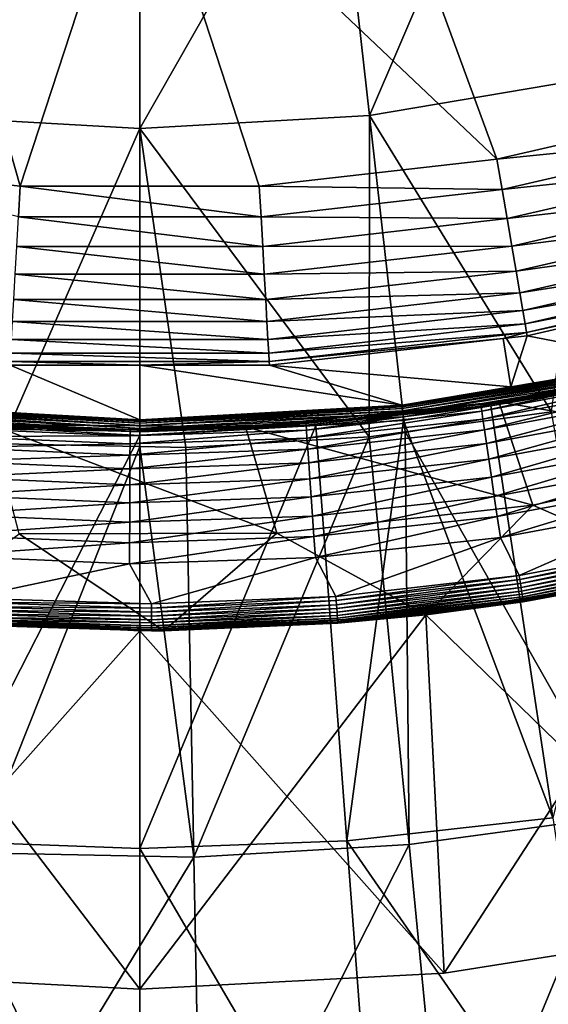
# Model space of a CAD drawing. Extents: x -60 to 60, y -150 to 0.
# Drawn here: x -1 to 5, y -123 to -112 of the extents above; entities that cross this region are included whole.
import ezdxf

# ---------------------------------------------------------------- set-up
doc = ezdxf.new("R2010")
doc.units = 0
for name, color, linetype in [('L1', 7, 'CONTINUOUS'), ('L2', 7, 'CONTINUOUS'), ('L5', 7, 'CONTINUOUS')]:
    doc.layers.add(name, color=color, linetype=linetype)

msp = doc.modelspace()

# ---------------------------------------------------------------- linework, layer by layer
at = {"layer": 'L1', "color": 254}
for points in [[(3.190988, -118.8208, 12.5), (3.397175, -122.822, 12.5), (6.341847, -118.2854, 12.5)], [(6.341847, -118.2854, -12.5), (6.75713, -122.2898, -12.5), (3.190988, -118.8208, -12.5)], [(6.341847, -118.2854, 12.5), (6.341847, -118.2854, -12.5), (3.190988, -118.8208, -12.5)], [(6.341847, -118.2854, 12.5), (3.190988, -118.8208, -12.5), (3.190988, -118.8208, 12.5)], [(6.341847, -118.2854, 12.5), (3.397175, -122.822, 12.5), (6.75713, -122.2898, 12.5)], [(-3.190988, -118.8208, 12.5), (-3.397175, -122.822, 12.5), (0, -119, 12.5)], [(-3.190988, -118.8208, -12.5), (0, -123, -12.5), (-3.397175, -122.822, -12.5)], [(0, -119, -12.5), (0, -123, -12.5), (-3.190988, -118.8208, -12.5)], [(0, -119, 12.5), (0, -119, -12.5), (-3.190988, -118.8208, -12.5)], [(0, -119, 12.5), (-3.190988, -118.8208, -12.5), (-3.190988, -118.8208, 12.5)], [(0, -119, 12.5), (0, -123, 12.5), (3.190988, -118.8208, 12.5)], [(3.190988, -118.8208, 12.5), (0, -123, 12.5), (3.397175, -122.822, 12.5)], [(3.190988, -118.8208, -12.5), (3.397175, -122.822, -12.5), (0, -119, -12.5)], [(3.190988, -118.8208, 12.5), (3.190988, -118.8208, -12.5), (0, -119, -12.5)], [(3.190988, -118.8208, 12.5), (0, -119, -12.5), (0, -119, 12.5)], [(3.190988, -118.8208, -12.5), (6.75713, -122.2898, -12.5), (3.397175, -122.822, -12.5)], [(0, -119, 12.5), (-3.397175, -122.822, 12.5), (0, -123, 12.5)], [(0, -119, -12.5), (3.397175, -122.822, -12.5), (0, -123, -12.5)], [(3.397175, -122.822, 12.5), (3.397175, -122.822, -12.5), (6.75713, -122.2898, -12.5)], [(3.397175, -122.822, 12.5), (6.75713, -122.2898, -12.5), (6.75713, -122.2898, 12.5)], [(-3.397175, -122.822, 12.5), (-3.397175, -122.822, -12.5), (0, -123, -12.5)], [(-3.397175, -122.822, 12.5), (0, -123, -12.5), (0, -123, 12.5)], [(0, -123, 12.5), (0, -123, -12.5), (3.397175, -122.822, -12.5)], [(0, -123, 12.5), (3.397175, -122.822, -12.5), (3.397175, -122.822, 12.5)]]:
    msp.add_3dface(points, dxfattribs=at)
at = {"layer": 'L2', "color": 250}
for points in [[(6.787986, -115.8572, 6.5), (7.193999, -116.9905, 6.5), (4.006603, -116.4424, 6.5)], [(4.006603, -116.4424, 6.5), (5.736042, -116.1156, 12), (6.787986, -115.8572, 6.5)], [(5.740078, -116.1336, 12.23465), (4.005365, -116.4357, 12), (3.808422, -116.4909, 12.23465)], [(3.808422, -116.4909, 12.23465), (3.816389, -116.5453, 12.46353), (5.740078, -116.1336, 12.23465)], [(5.740078, -116.1336, 12.23465), (3.816389, -116.5453, 12.46353), (5.752084, -116.1873, 12.46353)], [(3.816389, -116.5453, 12.46353), (3.829448, -116.6344, 12.68099), (5.752084, -116.1873, 12.46353)], [(5.752084, -116.1873, 12.46353), (3.829448, -116.6344, 12.68099), (5.771767, -116.2752, 12.68099)], [(4.006603, -116.4424, 6.5), (4.005365, -116.4357, 12), (5.736042, -116.1156, 12)], [(5.740078, -116.1336, 12.23465), (5.736042, -116.1156, 12), (4.005365, -116.4357, 12)], [(3.829448, -116.6344, 12.68099), (3.847279, -116.7561, 12.88168), (5.771767, -116.2752, 12.68099)], [(5.771767, -116.2752, 12.68099), (3.847279, -116.7561, 12.88168), (5.798642, -116.3952, 12.88168)], [(3.847279, -116.7561, 12.88168), (3.869441, -116.9074, 13.06066), (5.798642, -116.3952, 12.88168)], [(5.798642, -116.3952, 12.88168), (3.869441, -116.9074, 13.06066), (5.832045, -116.5444, 13.06066)], [(4.006603, -116.4424, 6.5), (4.385573, -117.5974, 6.5), (1.178247, -116.7235, 6.5)], [(1.178247, -116.7235, 6.5), (3.805745, -116.4727, 12), (4.006603, -116.4424, 6.5)], [(1.178247, -116.7235, 6.5), (1.854164, -116.6844, 12), (3.805745, -116.4727, 12)], [(3.805745, -116.4727, 12), (1.854164, -116.6844, 12), (1.855468, -116.7029, 12.23465)], [(3.808422, -116.4909, 12.23465), (3.805745, -116.4727, 12), (1.855468, -116.7029, 12.23465)], [(1.855468, -116.7029, 12.23465), (1.85935, -116.7577, 12.46353), (3.808422, -116.4909, 12.23465)], [(3.808422, -116.4909, 12.23465), (1.85935, -116.7577, 12.46353), (3.816389, -116.5453, 12.46353)], [(3.805745, -116.4727, 12), (4.005365, -116.4357, 12), (4.006603, -116.4424, 6.5)], [(3.808422, -116.4909, 12.23465), (4.005365, -116.4357, 12), (3.805745, -116.4727, 12)], [(4.006603, -116.4424, 6.5), (7.193999, -116.9905, 6.5), (4.385573, -117.5974, 6.5)], [(1.85935, -116.7577, 12.46353), (1.865712, -116.8475, 12.68099), (3.816389, -116.5453, 12.46353)], [(3.816389, -116.5453, 12.46353), (1.865712, -116.8475, 12.68099), (3.829448, -116.6344, 12.68099)], [(1.865712, -116.8475, 12.68099), (1.8744, -116.9702, 12.88168), (3.829448, -116.6344, 12.68099)], [(3.829448, -116.6344, 12.68099), (1.8744, -116.9702, 12.88168), (3.847279, -116.7561, 12.88168)], [(3.869441, -116.9074, 13.06066), (3.89539, -117.0844, 13.21353), (5.832045, -116.5444, 13.06066)], [(5.832045, -116.5444, 13.06066), (3.89539, -117.0844, 13.21353), (5.871155, -116.719, 13.21353)], [(-2.074919, -116.7415, 12.46353), (-2.08202, -116.8313, 12.68099), (-0.108086, -116.8232, 12.46353)], [(-2.070588, -116.6867, 12.23465), (-2.074919, -116.7415, 12.46353), (-0.107861, -116.7682, 12.23465)], [(-0.107861, -116.7682, 12.23465), (-2.074919, -116.7415, 12.46353), (-0.108086, -116.8232, 12.46353)], [(-0.107861, -116.7682, 12.23465), (-1.663425, -116.6852, 12), (-2.070588, -116.6867, 12.23465)], [(-0.107785, -116.7498, 12), (-1.663924, -116.6972, 6.5), (-1.663425, -116.6852, 12)], [(1.178247, -116.7235, 6.5), (1.529099, -117.9074, 6.5), (-1.663924, -116.6972, 6.5)], [(-1.663924, -116.6972, 6.5), (1.529099, -117.9074, 6.5), (-1.344128, -117.9171, 6.5)], [(-0.107785, -116.7498, 12), (1.178247, -116.7235, 6.5), (-1.663924, -116.6972, 6.5)], [(-0.107861, -116.7682, 12.23465), (-0.107785, -116.7498, 12), (-1.663425, -116.6852, 12)], [(-0.107861, -116.7682, 12.23465), (-0.108086, -116.8232, 12.46353), (1.855468, -116.7029, 12.23465)], [(1.855468, -116.7029, 12.23465), (-0.108086, -116.8232, 12.46353), (1.85935, -116.7577, 12.46353)], [(1.855468, -116.7029, 12.23465), (1.177694, -116.707, 12), (-0.107861, -116.7682, 12.23465)], [(1.177694, -116.707, 12), (-0.107785, -116.7498, 12), (-0.107861, -116.7682, 12.23465)], [(1.177694, -116.707, 12), (1.178247, -116.7235, 6.5), (-0.107785, -116.7498, 12)], [(1.177694, -116.707, 12), (1.854164, -116.6844, 12), (1.178247, -116.7235, 6.5)], [(1.855468, -116.7029, 12.23465), (1.854164, -116.6844, 12), (1.177694, -116.707, 12)], [(1.178247, -116.7235, 6.5), (4.385573, -117.5974, 6.5), (1.529099, -117.9074, 6.5)], [(3.89539, -117.0844, 13.21353), (3.924487, -117.283, 13.33651), (5.871155, -116.719, 13.21353)], [(5.871155, -116.719, 13.21353), (3.924487, -117.283, 13.33651), (5.91501, -116.9148, 13.33651)], [(-2.08202, -116.8313, 12.68099), (-2.091713, -116.9539, 12.88168), (-0.108457, -116.9133, 12.68099)], [(-0.108086, -116.8232, 12.46353), (-2.08202, -116.8313, 12.68099), (-0.108457, -116.9133, 12.68099)], [(-0.108457, -116.9133, 12.68099), (-0.108962, -117.0363, 12.88168), (1.865712, -116.8475, 12.68099)], [(1.865712, -116.8475, 12.68099), (-0.108962, -117.0363, 12.88168), (1.8744, -116.9702, 12.88168)], [(-0.108086, -116.8232, 12.46353), (-0.108457, -116.9133, 12.68099), (1.85935, -116.7577, 12.46353)], [(1.85935, -116.7577, 12.46353), (-0.108457, -116.9133, 12.68099), (1.865712, -116.8475, 12.68099)], [(1.8744, -116.9702, 12.88168), (1.885197, -117.1227, 13.06066), (3.847279, -116.7561, 12.88168)], [(3.847279, -116.7561, 12.88168), (1.885197, -117.1227, 13.06066), (3.869441, -116.9074, 13.06066)], [(-2.091713, -116.9539, 12.88168), (-2.103763, -117.1063, 13.06066), (-0.108962, -117.0363, 12.88168)], [(-0.108457, -116.9133, 12.68099), (-2.091713, -116.9539, 12.88168), (-0.108962, -117.0363, 12.88168)], [(1.885197, -117.1227, 13.06066), (1.897839, -117.3012, 13.21353), (3.869441, -116.9074, 13.06066)], [(3.869441, -116.9074, 13.06066), (1.897839, -117.3012, 13.21353), (3.89539, -117.0844, 13.21353)], [(3.924487, -117.283, 13.33651), (3.956014, -117.4982, 13.42659), (5.91501, -116.9148, 13.33651)], [(5.91501, -116.9148, 13.33651), (3.956014, -117.4982, 13.42659), (5.962529, -117.1271, 13.42659)], [(-0.108962, -117.0363, 12.88168), (-2.103763, -117.1063, 13.06066), (-0.109589, -117.1891, 13.06066)], [(-0.108962, -117.0363, 12.88168), (-0.109589, -117.1891, 13.06066), (1.8744, -116.9702, 12.88168)], [(1.8744, -116.9702, 12.88168), (-0.109589, -117.1891, 13.06066), (1.885197, -117.1227, 13.06066)], [(7.193999, -116.9905, 12.5), (6.091217, -118.3415, 12.5), (4.385573, -117.5974, 12.5)], [(7.193999, -116.9905, 6.5), (7.193999, -116.9905, 12.5), (4.385573, -117.5974, 12.5)], [(7.193999, -116.9905, 6.5), (4.385573, -117.5974, 12.5), (4.385573, -117.5974, 6.5)], [(-2.103763, -117.1063, 13.06066), (-2.117871, -117.2847, 13.21353), (-0.109589, -117.1891, 13.06066)], [(-0.109589, -117.1891, 13.06066), (-2.117871, -117.2847, 13.21353), (-0.110324, -117.3681, 13.21353)], [(-0.109589, -117.1891, 13.06066), (-0.110324, -117.3681, 13.21353), (1.885197, -117.1227, 13.06066)], [(1.885197, -117.1227, 13.06066), (-0.110324, -117.3681, 13.21353), (1.897839, -117.3012, 13.21353)], [(1.897839, -117.3012, 13.21353), (1.912015, -117.5014, 13.33651), (3.89539, -117.0844, 13.21353)], [(3.89539, -117.0844, 13.21353), (1.912015, -117.5014, 13.33651), (3.924487, -117.283, 13.33651)], [(3.956014, -117.4982, 13.42659), (3.989196, -117.7246, 13.48153), (5.962529, -117.1271, 13.42659)], [(5.962529, -117.1271, 13.42659), (3.989196, -117.7246, 13.48153), (6.012541, -117.3504, 13.48153)], [(-2.117871, -117.2847, 13.21353), (-2.13369, -117.4848, 13.33651), (-0.110324, -117.3681, 13.21353)], [(1.912015, -117.5014, 13.33651), (1.927376, -117.7183, 13.42659), (3.924487, -117.283, 13.33651)], [(3.924487, -117.283, 13.33651), (1.927376, -117.7183, 13.42659), (3.956014, -117.4982, 13.42659)], [(-0.110324, -117.3681, 13.21353), (-2.13369, -117.4848, 13.33651), (-0.111148, -117.5688, 13.33651)], [(-0.110324, -117.3681, 13.21353), (-0.111148, -117.5688, 13.33651), (1.897839, -117.3012, 13.21353)], [(1.897839, -117.3012, 13.21353), (-0.111148, -117.5688, 13.33651), (1.912015, -117.5014, 13.33651)], [(3.989196, -117.7246, 13.48153), (4.023216, -117.9568, 13.5), (6.012541, -117.3504, 13.48153)], [(6.012541, -117.3504, 13.48153), (4.023216, -117.9568, 13.5), (6.063816, -117.5794, 13.5)], [(-2.13369, -117.4848, 13.33651), (-2.150832, -117.7016, 13.42659), (-0.111148, -117.5688, 13.33651)], [(-0.111148, -117.5688, 13.33651), (-0.112042, -117.7862, 13.42659), (1.912015, -117.5014, 13.33651)], [(1.912015, -117.5014, 13.33651), (-0.112042, -117.7862, 13.42659), (1.927376, -117.7183, 13.42659)], [(1.927376, -117.7183, 13.42659), (1.943542, -117.9466, 13.48153), (3.956014, -117.4982, 13.42659)], [(3.956014, -117.4982, 13.42659), (1.943542, -117.9466, 13.48153), (3.989196, -117.7246, 13.48153)], [(-0.111148, -117.5688, 13.33651), (-2.150832, -117.7016, 13.42659), (-0.112042, -117.7862, 13.42659)], [(4.385573, -117.5974, 12.5), (3.196246, -118.8202, 12.5), (1.529099, -117.9074, 12.5)], [(4.385573, -117.5974, 6.5), (4.385573, -117.5974, 12.5), (1.529099, -117.9074, 12.5)], [(4.385573, -117.5974, 6.5), (1.529099, -117.9074, 12.5), (1.529099, -117.9074, 6.5)], [(4.385573, -117.5974, 12.5), (6.091217, -118.3415, 12.5), (3.196246, -118.8202, 12.5)], [(4.023216, -117.9568, 13.5), (4.23401, -118.3803, 13.5), (6.063816, -117.5794, 13.5)], [(6.063816, -117.5794, 13.5), (4.23401, -118.3803, 13.5), (6.257849, -117.9969, 13.5)], [(-2.150832, -117.7016, 13.42659), (-2.168873, -117.9297, 13.48153), (-0.112042, -117.7862, 13.42659)], [(-0.112042, -117.7862, 13.42659), (-0.112981, -118.0151, 13.48153), (1.927376, -117.7183, 13.42659)], [(1.927376, -117.7183, 13.42659), (-0.112981, -118.0151, 13.48153), (1.943542, -117.9466, 13.48153)], [(1.943542, -117.9466, 13.48153), (1.960117, -118.1807, 13.5), (3.989196, -117.7246, 13.48153)], [(3.989196, -117.7246, 13.48153), (1.960117, -118.1807, 13.5), (4.023216, -117.9568, 13.5)], [(-0.112042, -117.7862, 13.42659), (-2.168873, -117.9297, 13.48153), (-0.112981, -118.0151, 13.48153)], [(-1.344128, -117.9171, 12.5), (0.267394, -118.9987, 12.5), (-2.664293, -118.8752, 12.5)], [(-2.168873, -117.9297, 13.48153), (-2.187369, -118.1637, 13.5), (-0.112981, -118.0151, 13.48153)], [(1.529099, -117.9074, 12.5), (0.267394, -118.9987, 12.5), (-1.344128, -117.9171, 12.5)], [(1.529099, -117.9074, 6.5), (1.529099, -117.9074, 12.5), (-1.344128, -117.9171, 12.5)], [(1.529099, -117.9074, 6.5), (-1.344128, -117.9171, 12.5), (-1.344128, -117.9171, 6.5)], [(-0.112981, -118.0151, 13.48153), (-0.113945, -118.2498, 13.5), (1.943542, -117.9466, 13.48153)], [(1.943542, -117.9466, 13.48153), (-0.113945, -118.2498, 13.5), (1.960117, -118.1807, 13.5)], [(1.529099, -117.9074, 12.5), (3.196246, -118.8202, 12.5), (0.267394, -118.9987, 12.5)], [(1.960117, -118.1807, 13.5), (2.187582, -118.615, 13.5), (4.023216, -117.9568, 13.5)], [(4.023216, -117.9568, 13.5), (2.187582, -118.615, 13.5), (4.23401, -118.3803, 13.5)], [(-0.112981, -118.0151, 13.48153), (-2.187369, -118.1637, 13.5), (-0.113945, -118.2498, 13.5)], [(6.257849, -117.9969, 13.5), (4.23401, -118.3803, 13.5), (4.241056, -118.4267, 13.49631)], [(6.268263, -118.0427, 13.49631), (6.257849, -117.9969, 13.5), (4.241056, -118.4267, 13.49631)], [(6.268263, -118.0427, 13.49631), (4.241056, -118.4267, 13.49631), (4.247929, -118.472, 13.48532)], [(4.247929, -118.472, 13.48532), (6.278422, -118.0873, 13.48532), (6.268263, -118.0427, 13.49631)], [(-2.187369, -118.1637, 13.5), (-1.929311, -118.6339, 13.5), (-0.113945, -118.2498, 13.5)], [(4.247929, -118.472, 13.48532), (4.254459, -118.515, 13.4673), (6.278422, -118.0873, 13.48532)], [(6.288073, -118.1297, 13.4673), (6.278422, -118.0873, 13.48532), (4.254459, -118.515, 13.4673)], [(6.288073, -118.1297, 13.4673), (4.254459, -118.515, 13.4673), (4.260486, -118.5547, 13.44271)], [(6.296979, -118.1688, 13.44271), (6.288073, -118.1297, 13.4673), (4.260486, -118.5547, 13.44271)], [(6.296979, -118.1688, 13.44271), (4.260486, -118.5547, 13.44271), (4.26586, -118.5901, 13.41213)], [(6.304924, -118.2037, 13.41213), (6.296979, -118.1688, 13.44271), (4.26586, -118.5901, 13.41213)], [(-0.113945, -118.2498, 13.5), (-1.929311, -118.6339, 13.5), (0.12948, -118.6997, 13.5)], [(-0.113945, -118.2498, 13.5), (0.12948, -118.6997, 13.5), (1.960117, -118.1807, 13.5)], [(1.960117, -118.1807, 13.5), (0.12948, -118.6997, 13.5), (2.187582, -118.615, 13.5)], [(6.304924, -118.2037, 13.41213), (4.26586, -118.5901, 13.41213), (4.270451, -118.6203, 13.37634)], [(6.311708, -118.2336, 13.37634), (6.304924, -118.2037, 13.41213), (4.270451, -118.6203, 13.37634)], [(6.311708, -118.2336, 13.37634), (4.270451, -118.6203, 13.37634), (4.274144, -118.6446, 13.3362)], [(6.317166, -118.2575, 13.3362), (6.311708, -118.2336, 13.37634), (4.274144, -118.6446, 13.3362)], [(6.317166, -118.2575, 13.3362), (4.274144, -118.6446, 13.3362), (4.276848, -118.6624, 13.2927)], [(6.321164, -118.2751, 13.2927), (6.317166, -118.2575, 13.3362), (4.276848, -118.6624, 13.2927)], [(6.321164, -118.2751, 13.2927), (4.276848, -118.6624, 13.2927), (4.278499, -118.6733, 13.24693)], [(4.278499, -118.6733, 13.24693), (6.323603, -118.2858, 13.24693), (6.321164, -118.2751, 13.2927)], [(4.278499, -118.6733, 13.24693), (6.089779, -118.3339, 13.2), (6.323603, -118.2858, 13.24693)], [(4.23401, -118.3803, 13.5), (2.187582, -118.615, 13.5), (2.191222, -118.6618, 13.49631)], [(4.241056, -118.4267, 13.49631), (4.23401, -118.3803, 13.5), (2.191222, -118.6618, 13.49631)], [(6.091217, -118.3415, 12.5), (4.279053, -118.6769, 13.2), (3.196246, -118.8202, 12.5)], [(4.279053, -118.6769, 13.2), (6.089779, -118.3339, 13.2), (4.278499, -118.6733, 13.24693)], [(6.091217, -118.3415, 12.5), (6.089779, -118.3339, 13.2), (4.279053, -118.6769, 13.2)], [(4.241056, -118.4267, 13.49631), (2.191222, -118.6618, 13.49631), (2.194773, -118.7074, 13.48532)], [(4.247929, -118.472, 13.48532), (4.241056, -118.4267, 13.49631), (2.194773, -118.7074, 13.48532)], [(4.247929, -118.472, 13.48532), (2.194773, -118.7074, 13.48532), (2.198147, -118.7508, 13.4673)], [(2.198147, -118.7508, 13.4673), (4.254459, -118.515, 13.4673), (4.247929, -118.472, 13.48532)], [(2.187582, -118.615, 13.5), (0.12948, -118.6997, 13.5), (0.129696, -118.7466, 13.49631)], [(2.191222, -118.6618, 13.49631), (2.187582, -118.615, 13.5), (0.129696, -118.7466, 13.49631)], [(2.198147, -118.7508, 13.4673), (2.201261, -118.7908, 13.44271), (4.254459, -118.515, 13.4673)], [(4.260486, -118.5547, 13.44271), (4.254459, -118.515, 13.4673), (2.201261, -118.7908, 13.44271)], [(4.260486, -118.5547, 13.44271), (2.201261, -118.7908, 13.44271), (2.204038, -118.8265, 13.41213)], [(4.26586, -118.5901, 13.41213), (4.260486, -118.5547, 13.44271), (2.204038, -118.8265, 13.41213)], [(4.26586, -118.5901, 13.41213), (2.204038, -118.8265, 13.41213), (2.206409, -118.857, 13.37634)], [(4.270451, -118.6203, 13.37634), (4.26586, -118.5901, 13.41213), (2.206409, -118.857, 13.37634)], [(0.129906, -118.7924, 13.48532), (-1.935653, -118.7264, 13.48532), (-1.938629, -118.7698, 13.4673)], [(0.129696, -118.7466, 13.49631), (-1.932522, -118.6807, 13.49631), (-1.935653, -118.7264, 13.48532)], [(0.129906, -118.7924, 13.48532), (0.129696, -118.7466, 13.49631), (-1.935653, -118.7264, 13.48532)], [(0.12948, -118.6997, 13.5), (-1.929311, -118.6339, 13.5), (-1.932522, -118.6807, 13.49631)], [(0.129696, -118.7466, 13.49631), (0.12948, -118.6997, 13.5), (-1.932522, -118.6807, 13.49631)], [(2.191222, -118.6618, 13.49631), (0.129696, -118.7466, 13.49631), (0.129906, -118.7924, 13.48532)], [(2.194773, -118.7074, 13.48532), (2.191222, -118.6618, 13.49631), (0.129906, -118.7924, 13.48532)], [(2.194773, -118.7074, 13.48532), (0.129906, -118.7924, 13.48532), (0.130106, -118.8359, 13.4673)], [(2.198147, -118.7508, 13.4673), (2.194773, -118.7074, 13.48532), (0.130106, -118.8359, 13.4673)], [(4.270451, -118.6203, 13.37634), (2.206409, -118.857, 13.37634), (2.208317, -118.8815, 13.3362)], [(4.274144, -118.6446, 13.3362), (4.270451, -118.6203, 13.37634), (2.208317, -118.8815, 13.3362)], [(4.274144, -118.6446, 13.3362), (2.208317, -118.8815, 13.3362), (2.209715, -118.8995, 13.2927)], [(4.276848, -118.6624, 13.2927), (4.274144, -118.6446, 13.3362), (2.209715, -118.8995, 13.2927)], [(4.276848, -118.6624, 13.2927), (2.209715, -118.8995, 13.2927), (2.210567, -118.9104, 13.24693)], [(4.278499, -118.6733, 13.24693), (4.276848, -118.6624, 13.2927), (2.210567, -118.9104, 13.24693)], [(4.278499, -118.6733, 13.24693), (2.210567, -118.9104, 13.24693), (3.194085, -118.8014, 13.2)], [(3.194085, -118.8014, 13.2), (4.279053, -118.6769, 13.2), (4.278499, -118.6733, 13.24693)], [(3.194085, -118.8014, 13.2), (3.196246, -118.8202, 12.5), (4.279053, -118.6769, 13.2)], [(0.130291, -118.876, 13.44271), (-1.941375, -118.8098, 13.44271), (-1.943824, -118.8456, 13.41213)], [(0.130106, -118.8359, 13.4673), (-1.938629, -118.7698, 13.4673), (-1.941375, -118.8098, 13.44271)], [(0.130291, -118.876, 13.44271), (0.130106, -118.8359, 13.4673), (-1.941375, -118.8098, 13.44271)], [(0.130106, -118.8359, 13.4673), (0.129906, -118.7924, 13.48532), (-1.938629, -118.7698, 13.4673)], [(2.198147, -118.7508, 13.4673), (0.130106, -118.8359, 13.4673), (0.130291, -118.876, 13.44271)], [(0.130291, -118.876, 13.44271), (2.201261, -118.7908, 13.44271), (2.198147, -118.7508, 13.4673)], [(0.130291, -118.876, 13.44271), (0.130455, -118.9118, 13.41213), (2.201261, -118.7908, 13.44271)], [(2.204038, -118.8265, 13.41213), (2.201261, -118.7908, 13.44271), (0.130455, -118.9118, 13.41213)], [(2.204038, -118.8265, 13.41213), (0.130455, -118.9118, 13.41213), (0.130595, -118.9424, 13.37634)], [(2.206409, -118.857, 13.37634), (2.204038, -118.8265, 13.41213), (0.130595, -118.9424, 13.37634)], [(2.210854, -118.9141, 13.2), (0.267394, -118.9987, 12.5), (3.196246, -118.8202, 12.5)], [(2.210567, -118.9104, 13.24693), (2.210854, -118.9141, 13.2), (3.194085, -118.8014, 13.2)], [(2.210854, -118.9141, 13.2), (3.196246, -118.8202, 12.5), (3.194085, -118.8014, 13.2)], [(0.267394, -118.9987, 12.5), (-1.949836, -118.9332, 13.2), (-2.664293, -118.8752, 12.5)], [(0.130841, -118.996, 13.24693), (-1.949583, -118.9295, 13.24693), (-1.949836, -118.9332, 13.2)], [(0.267394, -118.9987, 12.5), (0.130858, -118.9997, 13.2), (-1.949836, -118.9332, 13.2)], [(-1.949836, -118.9332, 13.2), (0.130858, -118.9997, 13.2), (0.130841, -118.996, 13.24693)], [(0.130791, -118.985, 13.2927), (-1.948831, -118.9186, 13.2927), (-1.949583, -118.9295, 13.24693)], [(0.130841, -118.996, 13.24693), (0.130791, -118.985, 13.2927), (-1.949583, -118.9295, 13.24693)], [(0.130708, -118.967, 13.3362), (-1.947599, -118.9006, 13.3362), (-1.948831, -118.9186, 13.2927)], [(0.130791, -118.985, 13.2927), (0.130708, -118.967, 13.3362), (-1.948831, -118.9186, 13.2927)], [(0.130595, -118.9424, 13.37634), (-1.945915, -118.8761, 13.37634), (-1.947599, -118.9006, 13.3362)], [(0.130708, -118.967, 13.3362), (0.130595, -118.9424, 13.37634), (-1.947599, -118.9006, 13.3362)], [(-1.943824, -118.8456, 13.41213), (-1.945915, -118.8761, 13.37634), (0.130455, -118.9118, 13.41213)], [(0.130595, -118.9424, 13.37634), (0.130455, -118.9118, 13.41213), (-1.945915, -118.8761, 13.37634)], [(-1.943824, -118.8456, 13.41213), (0.130455, -118.9118, 13.41213), (0.130291, -118.876, 13.44271)], [(2.206409, -118.857, 13.37634), (0.130595, -118.9424, 13.37634), (0.130708, -118.967, 13.3362)], [(2.208317, -118.8815, 13.3362), (2.206409, -118.857, 13.37634), (0.130708, -118.967, 13.3362)], [(2.208317, -118.8815, 13.3362), (0.130708, -118.967, 13.3362), (0.130791, -118.985, 13.2927)], [(2.209715, -118.8995, 13.2927), (2.208317, -118.8815, 13.3362), (0.130791, -118.985, 13.2927)], [(2.209715, -118.8995, 13.2927), (0.130791, -118.985, 13.2927), (0.130841, -118.996, 13.24693)], [(2.210567, -118.9104, 13.24693), (2.209715, -118.8995, 13.2927), (0.130841, -118.996, 13.24693)], [(0.130841, -118.996, 13.24693), (0.267202, -118.9941, 13.2), (2.210567, -118.9104, 13.24693)], [(2.210567, -118.9104, 13.24693), (0.267202, -118.9941, 13.2), (2.210854, -118.9141, 13.2)], [(0.267202, -118.9941, 13.2), (0.267394, -118.9987, 12.5), (2.210854, -118.9141, 13.2)], [(0.130841, -118.996, 13.24693), (0.130858, -118.9997, 13.2), (0.267202, -118.9941, 13.2)], [(0.267202, -118.9941, 13.2), (0.130858, -118.9997, 13.2), (0.267394, -118.9987, 12.5)]]:
    msp.add_3dface(points, dxfattribs=at)
at = {"layer": 'L5', "color": 255}
for points in [[(5.093526, -112.8162, 15.06194), (6.349882, -108.6469, 13.6877), (4.278145, -109.2438, 13.6877)], [(2.562878, -113.2462, 15.06194), (4.278145, -109.2438, 13.6877), (2.152608, -109.6049, 13.6877)], [(5.093526, -112.8162, 15.06194), (4.278145, -109.2438, 13.6877), (2.562878, -113.2462, 15.06194)], [(5.034699, -109.2898, -10.5), (6.584288, -113.135, -10.5), (2.539071, -109.7862, -10.5)], [(-2.562878, -113.2462, 15.06194), (0, -109.7258, 13.6877), (-2.152608, -109.6049, 13.6877)], [(2.562878, -113.2462, 15.06194), (2.152608, -109.6049, 13.6877), (0, -113.3901, 15.06194)], [(0, -113.3901, 15.06194), (2.152608, -109.6049, 13.6877), (0, -109.7258, 13.6877)], [(-2.539071, -109.7862, -10.5), (-1.333898, -114.0355, -10.5), (-3.98461, -113.734, -10.5)], [(0, -113.3901, 15.06194), (0, -109.7258, 13.6877), (-2.562878, -113.2462, 15.06194)], [(0, -109.9526, -10.5), (-1.333898, -114.0355, -10.5), (-2.539071, -109.7862, -10.5)], [(2.539071, -109.7862, -10.5), (3.98461, -113.734, -10.5), (0, -109.9526, -10.5)], [(2.539071, -109.7862, -10.5), (6.584288, -113.135, -10.5), (3.98461, -113.734, -10.5)], [(0, -109.9526, -10.5), (1.333898, -114.0355, -10.5), (-1.333898, -114.0355, -10.5)], [(3.98461, -113.734, -10.5), (1.333898, -114.0355, -10.5), (0, -109.9526, -10.5)], [(4.594211, -116.5551, 16.67213), (5.093526, -112.8162, 15.06194), (2.562878, -113.2462, 15.06194)], [(3.98461, -113.734, -10.5), (6.584288, -113.135, -10.5), (6.679691, -113.463, -10.47062)], [(-1.538338, -116.9122, 16.67213), (0, -113.3901, 15.06194), (-2.562878, -113.2462, 15.06194)], [(0, -113.3901, 15.06194), (2.561326, -116.8327, 16.67213), (2.562878, -113.2462, 15.06194)], [(2.960545, -116.7782, 16.67213), (2.562878, -113.2462, 15.06194), (2.561326, -116.8327, 16.67213)], [(4.594211, -116.5551, 16.67213), (2.562878, -113.2462, 15.06194), (2.960545, -116.7782, 16.67213)], [(0.000289, -116.9421, 16.67213), (0, -113.3901, 15.06194), (-1.538338, -116.9122, 16.67213)], [(0.000289, -116.9421, 16.67213), (0.513037, -116.952, 16.67213), (0, -113.3901, 15.06194)], [(0, -113.3901, 15.06194), (0.513037, -116.952, 16.67213), (2.561326, -116.8327, 16.67213)], [(4.042345, -114.0707, -10.47062), (3.98461, -113.734, -10.5), (6.679691, -113.463, -10.47062)], [(4.042345, -114.0707, -10.47062), (6.679691, -113.463, -10.47062), (6.772291, -113.7813, -10.38333)], [(-3.98461, -113.734, -10.5), (-1.333898, -114.0355, -10.5), (-1.353225, -114.3765, -10.47062)], [(1.333898, -114.0355, -10.5), (3.98461, -113.734, -10.5), (4.042345, -114.0707, -10.47062)], [(4.098384, -114.3974, -10.38333), (4.042345, -114.0707, -10.47062), (6.772291, -113.7813, -10.38333)], [(4.098384, -114.3974, -10.38333), (6.772291, -113.7813, -10.38333), (6.859368, -114.0807, -10.24071)], [(-1.353225, -114.3765, -10.47062), (-1.333898, -114.0355, -10.5), (1.353225, -114.3765, -10.47062)], [(-1.333898, -114.0355, -10.5), (1.333898, -114.0355, -10.5), (1.353225, -114.3765, -10.47062)], [(1.353225, -114.3765, -10.47062), (1.333898, -114.0355, -10.5), (4.042345, -114.0707, -10.47062)], [(1.353225, -114.3765, -10.47062), (4.042345, -114.0707, -10.47062), (4.098384, -114.3974, -10.38333)], [(4.151079, -114.7047, -10.24071), (4.098384, -114.3974, -10.38333), (6.859368, -114.0807, -10.24071)], [(4.151079, -114.7047, -10.24071), (6.859368, -114.0807, -10.24071), (6.938361, -114.3522, -10.04694)], [(1.371985, -114.7075, -10.38333), (-1.371985, -114.7075, -10.38333), (-1.353225, -114.3765, -10.47062)], [(-1.353225, -114.3765, -10.47062), (1.353225, -114.3765, -10.47062), (1.371985, -114.7075, -10.38333)], [(1.371985, -114.7075, -10.38333), (1.353225, -114.3765, -10.47062), (4.098384, -114.3974, -10.38333)], [(1.371985, -114.7075, -10.38333), (4.098384, -114.3974, -10.38333), (4.151079, -114.7047, -10.24071)], [(6.938361, -114.3522, -10.04694), (4.198884, -114.9834, -10.04694), (4.151079, -114.7047, -10.24071)], [(6.938361, -114.3522, -10.04694), (7.006951, -114.588, -9.807722), (4.198884, -114.9834, -10.04694)], [(4.240392, -115.2255, -9.807722), (4.198884, -114.9834, -10.04694), (7.006951, -114.588, -9.807722)], [(4.240392, -115.2255, -9.807722), (7.006951, -114.588, -9.807722), (7.063122, -114.7811, -9.530076)], [(-1.389626, -115.0187, -10.24071), (-1.371985, -114.7075, -10.38333), (1.389626, -115.0187, -10.24071)], [(1.371985, -114.7075, -10.38333), (1.389626, -115.0187, -10.24071), (-1.371985, -114.7075, -10.38333)], [(4.151079, -114.7047, -10.24071), (1.389626, -115.0187, -10.24071), (1.371985, -114.7075, -10.38333)], [(4.151079, -114.7047, -10.24071), (4.198884, -114.9834, -10.04694), (1.389626, -115.0187, -10.24071)], [(4.274386, -115.4237, -9.530076), (4.240392, -115.2255, -9.807722), (7.063122, -114.7811, -9.530076)], [(4.274386, -115.4237, -9.530076), (7.063122, -114.7811, -9.530076), (7.105224, -114.9259, -9.222164)], [(1.405629, -115.3011, -10.04694), (1.389626, -115.0187, -10.24071), (4.198884, -114.9834, -10.04694)], [(1.405629, -115.3011, -10.04694), (4.198884, -114.9834, -10.04694), (4.240392, -115.2255, -9.807722)], [(4.299864, -115.5723, -9.222164), (4.274386, -115.4237, -9.530076), (7.105224, -114.9259, -9.222164)], [(4.299864, -115.5723, -9.222164), (7.105224, -114.9259, -9.222164), (7.132019, -115.018, -8.893033)], [(-1.405629, -115.3011, -10.04694), (-1.389626, -115.0187, -10.24071), (1.405629, -115.3011, -10.04694)], [(-1.389626, -115.0187, -10.24071), (1.389626, -115.0187, -10.24071), (1.405629, -115.3011, -10.04694)], [(4.31608, -115.6668, -8.893033), (4.299864, -115.5723, -9.222164), (7.132019, -115.018, -8.893033)], [(4.31608, -115.6668, -8.893033), (7.132019, -115.018, -8.893033), (7.142721, -115.0548, -8.552354)], [(7.142721, -115.0548, -8.552354), (4.322556, -115.7046, -8.552354), (4.31608, -115.6668, -8.893033)], [(7.142721, -115.0548, -8.552354), (5.813661, -115.9906, 13.31535), (4.322556, -115.7046, -8.552354)], [(-1.419524, -115.5463, -9.807722), (-1.405629, -115.3011, -10.04694), (1.419524, -115.5463, -9.807722)], [(-1.405629, -115.3011, -10.04694), (1.405629, -115.3011, -10.04694), (1.419524, -115.5463, -9.807722)], [(1.419524, -115.5463, -9.807722), (1.405629, -115.3011, -10.04694), (4.240392, -115.2255, -9.807722)], [(1.419524, -115.5463, -9.807722), (4.240392, -115.2255, -9.807722), (4.274386, -115.4237, -9.530076)], [(1.430904, -115.747, -9.530076), (1.419524, -115.5463, -9.807722), (4.274386, -115.4237, -9.530076)], [(1.430904, -115.747, -9.530076), (4.274386, -115.4237, -9.530076), (4.299864, -115.5723, -9.222164)], [(-1.430904, -115.747, -9.530076), (-1.419524, -115.5463, -9.807722), (1.430904, -115.747, -9.530076)], [(-1.419524, -115.5463, -9.807722), (1.419524, -115.5463, -9.807722), (1.430904, -115.747, -9.530076)], [(1.439433, -115.8975, -9.222164), (1.430904, -115.747, -9.530076), (4.299864, -115.5723, -9.222164)], [(1.439433, -115.8975, -9.222164), (4.299864, -115.5723, -9.222164), (4.31608, -115.6668, -8.893033)], [(-1.439433, -115.8975, -9.222164), (-1.430904, -115.747, -9.530076), (1.439433, -115.8975, -9.222164)], [(-1.430904, -115.747, -9.530076), (1.430904, -115.747, -9.530076), (1.439433, -115.8975, -9.222164)], [(1.444862, -115.9933, -8.893033), (1.439433, -115.8975, -9.222164), (4.31608, -115.6668, -8.893033)], [(4.31608, -115.6668, -8.893033), (4.053075, -115.7352, -8.552354), (1.444862, -115.9933, -8.893033)], [(1.444862, -115.9933, -8.893033), (4.053075, -115.7352, -8.552354), (1.44703, -116.0316, -8.552354)], [(4.053075, -115.7352, -8.552354), (4.138742, -116.275, 13.31535), (1.44703, -116.0316, -8.552354)], [(4.31608, -115.6668, -8.893033), (4.322556, -115.7046, -8.552354), (4.053075, -115.7352, -8.552354)], [(4.322556, -115.7046, -8.552354), (4.138742, -116.275, 13.31535), (4.053075, -115.7352, -8.552354)], [(4.322556, -115.7046, -8.552354), (5.813661, -115.9906, 13.31535), (4.138742, -116.275, 13.31535)], [(-1.444862, -115.9933, -8.893033), (-1.439433, -115.8975, -9.222164), (1.444862, -115.9933, -8.893033)], [(-1.439433, -115.8975, -9.222164), (1.439433, -115.8975, -9.222164), (1.444862, -115.9933, -8.893033)], [(-1.44703, -116.0316, -8.552354), (0, -116.6452, 13.31535), (-2.925196, -116.481, 13.31535)], [(0, -116.0316, -8.552354), (-1.44703, -116.0316, -8.552354), (-1.444862, -115.9933, -8.893033)], [(0, -116.0316, -8.552354), (0, -116.6452, 13.31535), (-1.44703, -116.0316, -8.552354)], [(-1.444862, -115.9933, -8.893033), (1.444862, -115.9933, -8.893033), (0, -116.0316, -8.552354)], [(1.444862, -115.9933, -8.893033), (1.44703, -116.0316, -8.552354), (0, -116.0316, -8.552354)], [(1.44703, -116.0316, -8.552354), (2.925196, -116.481, 13.31535), (0, -116.0316, -8.552354)], [(0, -116.0316, -8.552354), (2.925196, -116.481, 13.31535), (0, -116.6452, 13.31535)], [(1.44703, -116.0316, -8.552354), (4.138742, -116.275, 13.31535), (2.925196, -116.481, 13.31535)], [(5.814761, -115.9954, 13.36231), (5.817485, -116.0074, 13.40791), (2.92575, -116.4859, 13.36231)], [(5.814761, -115.9954, 13.36231), (2.92575, -116.4859, 13.36231), (4.138742, -116.275, 13.31535)], [(5.817485, -116.0074, 13.40791), (2.927121, -116.4981, 13.40791), (2.92575, -116.4859, 13.36231)], [(5.817485, -116.0074, 13.40791), (5.821767, -116.0261, 13.45102), (2.927121, -116.4981, 13.40791)], [(5.821767, -116.0261, 13.45102), (2.929275, -116.5172, 13.45102), (2.927121, -116.4981, 13.40791)], [(5.821767, -116.0261, 13.45102), (5.8275, -116.0513, 13.49058), (2.929275, -116.5172, 13.45102)], [(5.8275, -116.0513, 13.49058), (2.93216, -116.5429, 13.49058), (2.929275, -116.5172, 13.45102)], [(5.8275, -116.0513, 13.49058), (5.834541, -116.0822, 13.5256), (2.93216, -116.5429, 13.49058)], [(5.834541, -116.0822, 13.5256), (2.935703, -116.5743, 13.5256), (2.93216, -116.5429, 13.49058)], [(5.834541, -116.0822, 13.5256), (5.842718, -116.118, 13.55521), (2.935703, -116.5743, 13.5256)], [(4.138742, -116.275, 13.31535), (5.813661, -115.9906, 13.31535), (5.814761, -115.9954, 13.36231)], [(5.842718, -116.118, 13.55521), (2.939817, -116.6109, 13.55521), (2.935703, -116.5743, 13.5256)], [(5.842718, -116.118, 13.55521), (3.916156, -116.4866, 13.5787), (2.939817, -116.6109, 13.55521)], [(5.851827, -116.1579, 13.5787), (3.916156, -116.4866, 13.5787), (5.842718, -116.118, 13.55521)], [(4.610047, -121.0857, 15.90875), (3.916156, -116.4866, 13.5787), (5.851827, -116.1579, 13.5787)], [(4.138742, -116.275, 13.31535), (2.92575, -116.4859, 13.36231), (2.925196, -116.481, 13.31535)], [(0, -116.7074, 13.49058), (-2.93216, -116.5429, 13.49058), (-2.929275, -116.5172, 13.45102)], [(0, -116.6816, 13.45102), (-2.929275, -116.5172, 13.45102), (-2.927121, -116.4981, 13.40791)], [(0, -116.6816, 13.45102), (0, -116.7074, 13.49058), (-2.929275, -116.5172, 13.45102)], [(0, -116.6624, 13.40791), (-2.927121, -116.4981, 13.40791), (-2.92575, -116.4859, 13.36231)], [(0, -116.6624, 13.40791), (0, -116.6816, 13.45102), (-2.927121, -116.4981, 13.40791)], [(0, -116.6501, 13.36231), (-2.92575, -116.4859, 13.36231), (-2.925196, -116.481, 13.31535)], [(0, -116.6501, 13.36231), (0, -116.6624, 13.40791), (-2.92575, -116.4859, 13.36231)], [(0, -116.6452, 13.31535), (0, -116.6501, 13.36231), (-2.925196, -116.481, 13.31535)], [(0, -116.6452, 13.31535), (2.925196, -116.481, 13.31535), (2.92575, -116.4859, 13.36231)], [(2.92575, -116.4859, 13.36231), (2.927121, -116.4981, 13.40791), (0, -116.6501, 13.36231)], [(2.92575, -116.4859, 13.36231), (0, -116.6501, 13.36231), (0, -116.6452, 13.31535)], [(2.927121, -116.4981, 13.40791), (2.929275, -116.5172, 13.45102), (0, -116.6624, 13.40791)], [(2.927121, -116.4981, 13.40791), (0, -116.6624, 13.40791), (0, -116.6501, 13.36231)], [(2.929275, -116.5172, 13.45102), (2.93216, -116.5429, 13.49058), (0, -116.6816, 13.45102)], [(2.929275, -116.5172, 13.45102), (0, -116.6816, 13.45102), (0, -116.6624, 13.40791)], [(3.916156, -116.4866, 13.5787), (2.9444, -116.6516, 13.5787), (2.939817, -116.6109, 13.55521)], [(4.610047, -121.0857, 15.90875), (2.9444, -116.6516, 13.5787), (3.916156, -116.4866, 13.5787)], [(0, -116.7758, 13.55521), (-2.939817, -116.6109, 13.55521), (-2.935703, -116.5743, 13.5256)], [(0, -116.7758, 13.55521), (-1.9646, -116.7066, 13.5787), (-2.939817, -116.6109, 13.55521)], [(0, -116.7391, 13.5256), (-2.935703, -116.5743, 13.5256), (-2.93216, -116.5429, 13.49058)], [(0, -116.7391, 13.5256), (0, -116.7758, 13.55521), (-2.935703, -116.5743, 13.5256)], [(0, -116.7074, 13.49058), (0, -116.7391, 13.5256), (-2.93216, -116.5429, 13.49058)], [(2.93216, -116.5429, 13.49058), (2.935703, -116.5743, 13.5256), (0, -116.7074, 13.49058)], [(2.93216, -116.5429, 13.49058), (0, -116.7074, 13.49058), (0, -116.6816, 13.45102)], [(2.935703, -116.5743, 13.5256), (2.939817, -116.6109, 13.55521), (0, -116.7391, 13.5256)], [(2.935703, -116.5743, 13.5256), (0, -116.7391, 13.5256), (0, -116.7074, 13.49058)], [(2.939817, -116.6109, 13.55521), (1.9646, -116.7066, 13.5787), (0, -116.7758, 13.55521)], [(2.939817, -116.6109, 13.55521), (0, -116.7758, 13.55521), (0, -116.7391, 13.5256)], [(2.9444, -116.6516, 13.5787), (1.9646, -116.7066, 13.5787), (2.939817, -116.6109, 13.55521)], [(5.388665, -121.0606, 19.07271), (4.594211, -116.5551, 16.67213), (2.960545, -116.7782, 16.67213)], [(-2.311487, -121.3446, 15.90875), (-1.9646, -116.7066, 13.5787), (0, -116.8168, 13.5787)], [(0, -116.8168, 13.5787), (-1.9646, -116.7066, 13.5787), (0, -116.7758, 13.55521)], [(0, -121.4311, 15.90875), (0, -116.8168, 13.5787), (1.9646, -116.7066, 13.5787)], [(0, -121.4311, 15.90875), (1.9646, -116.7066, 13.5787), (2.311487, -121.3446, 15.90875)], [(1.9646, -116.7066, 13.5787), (0, -116.8168, 13.5787), (0, -116.7758, 13.55521)], [(2.311487, -121.3446, 15.90875), (1.9646, -116.7066, 13.5787), (2.9444, -116.6516, 13.5787)], [(2.311487, -121.3446, 15.90875), (2.9444, -116.6516, 13.5787), (4.610047, -121.0857, 15.90875)], [(-2.311487, -121.3446, 15.90875), (0, -116.8168, 13.5787), (0, -121.4311, 15.90875)], [(2.561326, -116.8327, 16.67213), (0.513037, -116.952, 16.67213), (0.601753, -121.5262, 19.07271)], [(0.601753, -121.5262, 19.07271), (3.004243, -121.3863, 19.07271), (2.561326, -116.8327, 16.67213)], [(2.561326, -116.8327, 16.67213), (3.004243, -121.3863, 19.07271), (2.960545, -116.7782, 16.67213)], [(3.004243, -121.3863, 19.07271), (5.388665, -121.0606, 19.07271), (2.960545, -116.7782, 16.67213)], [(-1.804355, -121.4796, 19.07271), (0.000289, -116.9421, 16.67213), (-1.538338, -116.9122, 16.67213)], [(0.601753, -121.5262, 19.07271), (0.000289, -116.9421, 16.67213), (-1.804355, -121.4796, 19.07271)], [(0.601753, -121.5262, 19.07271), (0.513037, -116.952, 16.67213), (0.000289, -116.9421, 16.67213)], [(4.610047, -121.0857, 15.90875), (5.302405, -125.6792, 18.56991), (2.311487, -121.3446, 15.90875)], [(3.004243, -121.3863, 19.07271), (3.434196, -125.8066, 21.71281), (5.388665, -121.0606, 19.07271)], [(3.434196, -125.8066, 21.71281), (6.159864, -125.4343, 21.71281), (5.388665, -121.0606, 19.07271)], [(-2.311487, -121.3446, 15.90875), (0, -126.0765, 18.56991), (-2.658637, -125.977, 18.56991)], [(0, -121.4311, 15.90875), (0, -126.0765, 18.56991), (-2.311487, -121.3446, 15.90875)], [(2.311487, -121.3446, 15.90875), (2.658637, -125.977, 18.56991), (0, -121.4311, 15.90875)], [(2.311487, -121.3446, 15.90875), (5.302405, -125.6792, 18.56991), (2.658637, -125.977, 18.56991)], [(0, -121.4311, 15.90875), (2.658637, -125.977, 18.56991), (0, -126.0765, 18.56991)], [(0.601753, -121.5262, 19.07271), (0.687874, -125.9666, 21.71281), (3.004243, -121.3863, 19.07271)], [(0.687874, -125.9666, 21.71281), (3.434196, -125.8066, 21.71281), (3.004243, -121.3863, 19.07271)], [(-1.804355, -121.4796, 19.07271), (-2.062586, -125.9132, 21.71281), (0.601753, -121.5262, 19.07271)], [(-2.062586, -125.9132, 21.71281), (0.687874, -125.9666, 21.71281), (0.601753, -121.5262, 19.07271)]]:
    msp.add_3dface(points, dxfattribs=at)

doc.saveas('drawing.dxf')
